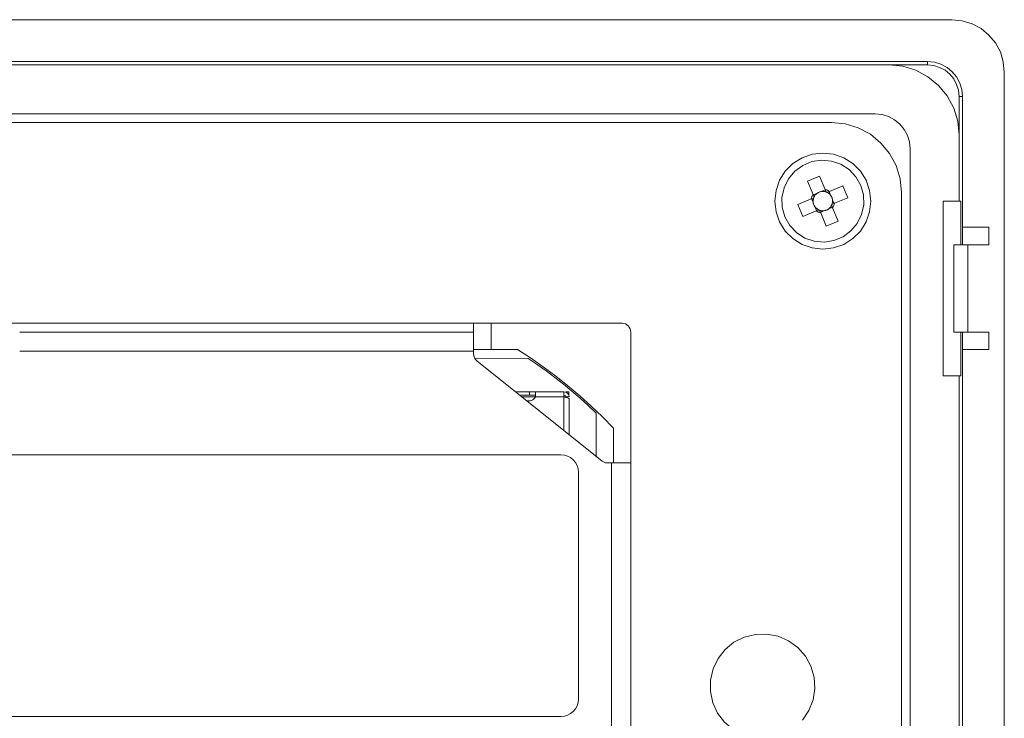
# Model space of a CAD drawing. Units: millimetres. Extents: x 0 to 594, y 0 to 420.
# Drawn here: x 478 to 534, y 199 to 239 of the extents above; entities that cross this region are included whole.
import ezdxf

# ---------------------------------------------------------------- set-up
doc = ezdxf.new("R2010")
doc.units = ezdxf.units.MM
doc.header["$MEASUREMENT"] = 0
doc.layers.add('Layer 1', color=7, linetype='Continuous', lineweight=0)

msp = doc.modelspace()

# ---------------------------------------------------------------- linework, layer by layer
at = {"layer": 'Layer 1', "color": 250, "lineweight": 18, "true_color": 0x231f20}
for p, q in [((530.072, 236.795), (530.072, 236.996)), ((531.872, 234.995), (532.071, 234.995)), ((504.072, 220.395), (478.072, 220.395)), ((507.265, 218.076), (507.265, 217.877)), ((507.605, 217.776), (509.244, 217.775)), ((509.244, 217.775), (509.242, 215.859)), ((511.972, 198.495), (511.972, 213.995))]:
    msp.add_line(p, q, dxfattribs=at)
for points in [[(450.676, 239.388), (450.676, 239.388), (531.467, 239.388), (531.467, 239.388)], [(452.072, 236.995), (452.072, 236.995), (530.072, 236.995), (530.072, 236.995)], [(454.272, 236.795), (454.272, 236.795), (527.872, 236.795), (527.872, 236.795)], [(530.072, 236.795), (530.072, 236.795), (527.872, 236.795), (527.872, 236.795)], [(534.465, 236.391), (534.465, 236.391), (534.465, 155.599), (534.465, 155.599)], [(531.872, 232.795), (531.872, 232.795), (531.872, 234.995), (531.872, 234.995)], [(532.071, 234.995), (532.071, 234.995), (532.071, 227.495), (532.071, 227.495)], [(455.072, 233.995), (455.072, 233.995), (527.072, 233.995), (527.072, 233.995)], [(457.572, 233.495), (457.572, 233.495), (524.572, 233.495), (524.572, 233.495)], [(531.872, 232.795), (531.872, 232.795), (531.872, 228.995), (531.872, 228.995)], [(529.072, 231.995), (529.072, 231.995), (529.072, 159.995), (529.072, 159.995)], [(523.193, 230.147), (523.193, 230.147), (523.877, 230.43), (523.877, 230.43)], [(523.513, 229.377), (523.513, 229.377), (523.193, 230.147), (523.193, 230.147)], [(523.877, 230.43), (523.877, 230.43), (524.197, 229.661), (524.197, 229.661)], [(523.998, 229.546), (523.998, 229.546), (524.207, 229.633), (524.207, 229.633)], [(524.427, 229.543), (524.427, 229.543), (524.513, 229.333), (524.513, 229.333)], [(524.453, 229.554), (524.453, 229.554), (525.223, 229.873), (525.223, 229.873)], [(525.223, 229.873), (525.223, 229.873), (525.507, 229.189), (525.507, 229.189)], [(522.637, 228.801), (522.637, 228.801), (523.406, 229.12), (523.406, 229.12)], [(523.521, 228.921), (523.521, 228.921), (523.433, 229.131), (523.433, 229.131)], [(523.524, 229.35), (523.524, 229.35), (523.735, 229.437), (523.735, 229.437)], [(524.623, 229.069), (524.623, 229.069), (524.71, 228.859), (524.71, 228.859)], [(525.507, 229.189), (525.507, 229.189), (524.737, 228.87), (524.737, 228.87)], [(528.572, 229.495), (528.572, 229.495), (528.572, 162.495), (528.572, 162.495)], [(531.872, 228.995), (531.872, 228.995), (530.971, 228.995), (530.971, 228.995)], [(530.971, 228.995), (530.971, 228.995), (530.971, 218.995), (530.971, 218.995)], [(531.872, 228.995), (531.872, 228.995), (531.972, 228.995), (531.972, 228.995)], [(531.972, 228.995), (531.972, 228.995), (531.972, 226.495), (531.972, 226.495)], [(522.92, 228.117), (522.92, 228.117), (522.637, 228.801), (522.637, 228.801)], [(523.69, 228.436), (523.69, 228.436), (522.92, 228.117), (522.92, 228.117)], [(523.717, 228.448), (523.717, 228.448), (523.63, 228.657), (523.63, 228.657)], [(524.146, 228.444), (524.146, 228.444), (523.936, 228.357), (523.936, 228.357)], [(524.619, 228.64), (524.619, 228.64), (524.409, 228.553), (524.409, 228.553)], [(524.631, 228.613), (524.631, 228.613), (524.949, 227.844), (524.949, 227.844)], [(524.267, 227.56), (524.267, 227.56), (523.947, 228.33), (523.947, 228.33)], [(524.949, 227.844), (524.949, 227.844), (524.267, 227.56), (524.267, 227.56)], [(532.071, 227.495), (532.071, 227.495), (533.571, 227.495), (533.571, 227.495)], [(532.071, 227.495), (532.071, 227.495), (532.071, 226.495), (532.071, 226.495)], [(533.571, 227.495), (533.571, 227.495), (533.571, 226.495), (533.571, 226.495)], [(531.572, 226.495), (531.572, 226.495), (531.572, 221.495), (531.572, 221.495)], [(531.572, 226.495), (531.572, 226.495), (532.372, 226.495), (532.372, 226.495)], [(532.372, 226.495), (532.372, 226.495), (533.571, 226.495), (533.571, 226.495)], [(532.372, 226.495), (532.372, 226.495), (532.372, 221.495), (532.372, 221.495)], [(469.572, 221.995), (469.572, 221.995), (512.572, 221.995), (512.572, 221.995)], [(505.072, 220.495), (505.072, 220.495), (505.072, 221.995), (505.072, 221.995)], [(504.071, 221.495), (504.071, 221.495), (478.072, 221.495), (478.072, 221.495)], [(513.071, 221.495), (513.071, 221.495), (513.071, 213.995), (513.071, 213.995)], [(531.572, 221.495), (531.572, 221.495), (532.372, 221.495), (532.372, 221.495)], [(531.972, 221.495), (531.972, 221.495), (531.972, 218.995), (531.972, 218.995)], [(532.071, 220.495), (532.071, 220.495), (532.071, 221.495), (532.071, 221.495)], [(532.372, 221.495), (532.372, 221.495), (533.571, 221.495), (533.571, 221.495)], [(533.571, 220.495), (533.571, 220.495), (533.571, 221.495), (533.571, 221.495)], [(504.071, 220.495), (504.071, 220.495), (506.588, 220.495), (506.588, 220.495)], [(504.071, 220.235), (504.071, 220.235), (504.071, 220.395), (504.071, 220.395)], [(507.193, 219.988), (507.193, 219.988), (504.136, 219.99), (504.136, 219.99)], [(532.071, 220.495), (532.071, 220.495), (532.071, 171.495), (532.071, 171.495)], [(532.071, 220.495), (532.071, 220.495), (533.571, 220.495), (533.571, 220.495)], [(511.435, 214.105), (511.435, 214.105), (504.259, 219.845), (504.259, 219.845)], [(530.971, 218.995), (530.971, 218.995), (531.872, 218.995), (531.872, 218.995)], [(531.872, 218.995), (531.872, 218.995), (531.872, 172.995), (531.872, 172.995)], [(531.872, 218.995), (531.872, 218.995), (531.972, 218.995), (531.972, 218.995)], [(506.47, 218.077), (506.47, 218.077), (507.265, 218.076), (507.265, 218.076)], [(507.264, 217.877), (507.264, 217.877), (506.719, 217.877), (506.719, 217.877)], [(507.605, 217.776), (507.605, 217.776), (506.845, 217.776), (506.845, 217.776)], [(509.244, 218.075), (509.244, 218.075), (507.605, 218.076), (507.605, 218.076)], [(509.244, 217.874), (509.244, 217.874), (509.244, 217.874), (509.244, 217.874)], [(509.244, 217.774), (509.244, 217.774), (509.244, 217.774), (509.244, 217.774)], [(509.544, 217.774), (509.544, 217.774), (509.343, 217.774), (509.343, 217.774)], [(509.515, 218.074), (509.515, 218.074), (509.376, 218.075), (509.376, 218.075)], [(509.515, 218.074), (509.515, 218.074), (509.515, 217.903), (509.515, 217.903)], [(507.117, 217.558), (507.117, 217.558), (507.264, 217.558), (507.264, 217.558)], [(509.542, 215.619), (509.542, 215.619), (509.544, 217.663), (509.544, 217.663)], [(511.085, 214.384), (511.085, 214.384), (511.087, 216.856), (511.087, 216.856)], [(512.072, 215.995), (512.072, 215.995), (512.072, 213.995), (512.072, 213.995)], [(509.072, 214.469), (509.072, 214.469), (473.071, 214.469), (473.071, 214.469)], [(511.972, 213.995), (511.972, 213.995), (511.747, 213.995), (511.747, 213.995)], [(513.071, 198.495), (513.071, 198.495), (513.071, 213.995), (513.071, 213.995)], [(510.071, 200.47), (510.071, 200.47), (510.071, 213.47), (510.071, 213.47)], [(473.071, 199.469), (473.071, 199.469), (509.072, 199.469), (509.072, 199.469)]]:
    msp.add_open_spline(points, degree=3, dxfattribs=at)
for points, knots in [([(534.465, 236.391), (534.465, 236.391), (534.407, 236.976), (534.407, 236.976), (534.407, 236.976), (534.237, 237.538), (534.237, 237.538), (534.237, 237.538), (533.959, 238.057), (533.959, 238.057), (533.959, 238.057), (533.587, 238.51), (533.587, 238.51), (533.587, 238.51), (533.133, 238.883), (533.133, 238.883), (533.133, 238.883), (532.615, 239.16), (532.615, 239.16), (532.615, 239.16), (532.052, 239.33), (532.052, 239.33), (532.052, 239.33), (531.467, 239.388), (531.467, 239.388)], [0, 0, 0, 0, 1, 1, 1, 2, 2, 2, 3, 3, 3, 4, 4, 4, 5, 5, 5, 6, 6, 6, 7, 7, 7, 8, 8, 8, 8]), ([(530.072, 236.995), (530.072, 236.995), (530.462, 236.957), (530.462, 236.957), (530.462, 236.957), (530.837, 236.843), (530.837, 236.843), (530.837, 236.843), (531.183, 236.658), (531.183, 236.658), (531.183, 236.658), (531.486, 236.409), (531.486, 236.409), (531.486, 236.409), (531.735, 236.106), (531.735, 236.106), (531.735, 236.106), (531.92, 235.76), (531.92, 235.76), (531.92, 235.76), (532.033, 235.386), (532.033, 235.386), (532.033, 235.386), (532.071, 234.995), (532.071, 234.995)], [0, 0, 0, 0, 1, 1, 1, 2, 2, 2, 3, 3, 3, 4, 4, 4, 5, 5, 5, 6, 6, 6, 7, 7, 7, 8, 8, 8, 8]), ([(531.872, 232.795), (531.872, 232.795), (531.795, 233.576), (531.795, 233.576), (531.795, 233.576), (531.567, 234.326), (531.567, 234.326), (531.567, 234.326), (531.198, 235.017), (531.198, 235.017), (531.198, 235.017), (530.7, 235.623), (530.7, 235.623), (530.7, 235.623), (530.094, 236.121), (530.094, 236.121), (530.094, 236.121), (529.402, 236.49), (529.402, 236.49), (529.402, 236.49), (528.652, 236.718), (528.652, 236.718), (528.652, 236.718), (527.872, 236.795), (527.872, 236.795)], [0, 0, 0, 0, 1, 1, 1, 2, 2, 2, 3, 3, 3, 4, 4, 4, 5, 5, 5, 6, 6, 6, 7, 7, 7, 8, 8, 8, 8]), ([(531.872, 234.995), (531.872, 234.995), (531.837, 235.346), (531.837, 235.346), (531.837, 235.346), (531.735, 235.684), (531.735, 235.684), (531.735, 235.684), (531.568, 235.995), (531.568, 235.995), (531.568, 235.995), (531.345, 236.268), (531.345, 236.268), (531.345, 236.268), (531.072, 236.492), (531.072, 236.492), (531.072, 236.492), (530.76, 236.658), (530.76, 236.658), (530.76, 236.658), (530.423, 236.761), (530.423, 236.761), (530.423, 236.761), (530.072, 236.795), (530.072, 236.795)], [0, 0, 0, 0, 1, 1, 1, 2, 2, 2, 3, 3, 3, 4, 4, 4, 5, 5, 5, 6, 6, 6, 7, 7, 7, 8, 8, 8, 8]), ([(528.572, 229.495), (528.572, 229.495), (528.495, 230.275), (528.495, 230.275), (528.495, 230.275), (528.267, 231.026), (528.267, 231.026), (528.267, 231.026), (527.897, 231.717), (527.897, 231.717), (527.897, 231.717), (527.4, 232.323), (527.4, 232.323), (527.4, 232.323), (526.794, 232.821), (526.794, 232.821), (526.794, 232.821), (526.102, 233.191), (526.102, 233.191), (526.102, 233.191), (525.352, 233.418), (525.352, 233.418), (525.352, 233.418), (524.572, 233.495), (524.572, 233.495)], [0, 0, 0, 0, 1, 1, 1, 2, 2, 2, 3, 3, 3, 4, 4, 4, 5, 5, 5, 6, 6, 6, 7, 7, 7, 8, 8, 8, 8]), ([(529.072, 231.995), (529.072, 231.995), (529.033, 232.386), (529.033, 232.386), (529.033, 232.386), (528.92, 232.76), (528.92, 232.76), (528.92, 232.76), (528.735, 233.107), (528.735, 233.107), (528.735, 233.107), (528.486, 233.409), (528.486, 233.409), (528.486, 233.409), (528.183, 233.658), (528.183, 233.658), (528.183, 233.658), (527.837, 233.843), (527.837, 233.843), (527.837, 233.843), (527.462, 233.957), (527.462, 233.957), (527.462, 233.957), (527.072, 233.995), (527.072, 233.995)], [0, 0, 0, 0, 1, 1, 1, 2, 2, 2, 3, 3, 3, 4, 4, 4, 5, 5, 5, 6, 6, 6, 7, 7, 7, 8, 8, 8, 8]), ([(526.821, 228.995), (526.821, 228.995), (526.753, 229.607), (526.753, 229.607), (526.753, 229.607), (526.549, 230.188), (526.549, 230.188), (526.549, 230.188), (526.222, 230.71), (526.222, 230.71), (526.222, 230.71), (525.786, 231.145), (525.786, 231.145), (525.786, 231.145), (525.265, 231.473), (525.265, 231.473), (525.265, 231.473), (524.684, 231.676), (524.684, 231.676), (524.684, 231.676), (524.072, 231.745), (524.072, 231.745), (524.072, 231.745), (523.46, 231.676), (523.46, 231.676), (523.46, 231.676), (522.879, 231.473), (522.879, 231.473), (522.879, 231.473), (522.357, 231.145), (522.357, 231.145), (522.357, 231.145), (521.922, 230.71), (521.922, 230.71), (521.922, 230.71), (521.594, 230.188), (521.594, 230.188), (521.594, 230.188), (521.391, 229.607), (521.391, 229.607), (521.391, 229.607), (521.322, 228.995), (521.322, 228.995), (521.322, 228.995), (521.391, 228.383), (521.391, 228.383), (521.391, 228.383), (521.594, 227.802), (521.594, 227.802), (521.594, 227.802), (521.922, 227.281), (521.922, 227.281), (521.922, 227.281), (522.357, 226.845), (522.357, 226.845), (522.357, 226.845), (522.879, 226.517), (522.879, 226.517), (522.879, 226.517), (523.46, 226.314), (523.46, 226.314), (523.46, 226.314), (524.072, 226.245), (524.072, 226.245), (524.072, 226.245), (524.684, 226.314), (524.684, 226.314), (524.684, 226.314), (525.265, 226.517), (525.265, 226.517), (525.265, 226.517), (525.786, 226.845), (525.786, 226.845), (525.786, 226.845), (526.222, 227.281), (526.222, 227.281), (526.222, 227.281), (526.549, 227.802), (526.549, 227.802), (526.549, 227.802), (526.753, 228.383), (526.753, 228.383), (526.753, 228.383), (526.821, 228.995), (526.821, 228.995)], [0, 0, 0, 0, 1, 1, 1, 2, 2, 2, 3, 3, 3, 4, 4, 4, 5, 5, 5, 6, 6, 6, 7, 7, 7, 8, 8, 8, 9, 9, 9, 10, 10, 10, 11, 11, 11, 12, 12, 12, 13, 13, 13, 14, 14, 14, 15, 15, 15, 16, 16, 16, 17, 17, 17, 18, 18, 18, 19, 19, 19, 20, 20, 20, 21, 21, 21, 22, 22, 22, 23, 23, 23, 24, 24, 24, 25, 25, 25, 26, 26, 26, 27, 27, 27, 28, 28, 28, 28]), ([(521.901, 228.095), (521.901, 228.095), (522.179, 227.602), (522.179, 227.602), (522.179, 227.602), (522.568, 227.189), (522.568, 227.189), (522.568, 227.189), (523.044, 226.882), (523.044, 226.882), (523.044, 226.882), (523.579, 226.697), (523.579, 226.697), (523.579, 226.697), (524.144, 226.647), (524.144, 226.647), (524.144, 226.647), (524.704, 226.732), (524.704, 226.732), (524.704, 226.732), (525.227, 226.949), (525.227, 226.949), (525.227, 226.949), (525.683, 227.284), (525.683, 227.284), (525.683, 227.284), (526.046, 227.72), (526.046, 227.72), (526.046, 227.72), (526.294, 228.229), (526.294, 228.229), (526.294, 228.229), (526.412, 228.784), (526.412, 228.784), (526.412, 228.784), (526.394, 229.35), (526.394, 229.35), (526.394, 229.35), (526.243, 229.896), (526.243, 229.896), (526.243, 229.896), (525.964, 230.389), (525.964, 230.389), (525.964, 230.389), (525.575, 230.801), (525.575, 230.801), (525.575, 230.801), (525.1, 231.109), (525.1, 231.109), (525.1, 231.109), (524.564, 231.293), (524.564, 231.293), (524.564, 231.293), (524, 231.344), (524, 231.344), (524, 231.344), (523.44, 231.259), (523.44, 231.259), (523.44, 231.259), (522.917, 231.041), (522.917, 231.041), (522.917, 231.041), (522.46, 230.706), (522.46, 230.706), (522.46, 230.706), (522.098, 230.27), (522.098, 230.27), (522.098, 230.27), (521.85, 229.761), (521.85, 229.761), (521.85, 229.761), (521.731, 229.207), (521.731, 229.207), (521.731, 229.207), (521.748, 228.64), (521.748, 228.64), (521.748, 228.64), (521.901, 228.095), (521.901, 228.095)], [0, 0, 0, 0, 1, 1, 1, 2, 2, 2, 3, 3, 3, 4, 4, 4, 5, 5, 5, 6, 6, 6, 7, 7, 7, 8, 8, 8, 9, 9, 9, 10, 10, 10, 11, 11, 11, 12, 12, 12, 13, 13, 13, 14, 14, 14, 15, 15, 15, 16, 16, 16, 17, 17, 17, 18, 18, 18, 19, 19, 19, 20, 20, 20, 21, 21, 21, 22, 22, 22, 23, 23, 23, 24, 24, 24, 25, 25, 25, 26, 26, 26, 26]), ([(523.735, 229.437), (523.735, 229.437), (523.814, 229.491), (523.814, 229.491), (523.814, 229.491), (523.903, 229.528), (523.903, 229.528), (523.903, 229.528), (523.998, 229.546), (523.998, 229.546)], [0, 0, 0, 0, 1, 1, 1, 2, 2, 2, 3, 3, 3, 3]), ([(523.998, 229.546), (523.998, 229.546), (523.962, 229.54), (523.962, 229.54), (523.962, 229.54), (523.927, 229.532), (523.927, 229.532), (523.927, 229.532), (523.893, 229.522), (523.893, 229.522), (523.893, 229.522), (523.859, 229.509), (523.859, 229.509), (523.859, 229.509), (523.826, 229.494), (523.826, 229.494), (523.826, 229.494), (523.795, 229.477), (523.795, 229.477), (523.795, 229.477), (523.763, 229.458), (523.763, 229.458), (523.763, 229.458), (523.735, 229.437), (523.735, 229.437)], [0, 0, 0, 0, 1, 1, 1, 2, 2, 2, 3, 3, 3, 4, 4, 4, 5, 5, 5, 6, 6, 6, 7, 7, 7, 8, 8, 8, 8]), ([(524.255, 229.52), (524.255, 229.52), (524.223, 229.53), (524.223, 229.53), (524.223, 229.53), (524.192, 229.538), (524.192, 229.538), (524.192, 229.538), (524.16, 229.544), (524.16, 229.544), (524.16, 229.544), (524.128, 229.549), (524.128, 229.549), (524.128, 229.549), (524.095, 229.551), (524.095, 229.551), (524.095, 229.551), (524.063, 229.551), (524.063, 229.551), (524.063, 229.551), (524.03, 229.549), (524.03, 229.549), (524.03, 229.549), (523.998, 229.546), (523.998, 229.546)], [0, 0, 0, 0, 1, 1, 1, 2, 2, 2, 3, 3, 3, 4, 4, 4, 5, 5, 5, 6, 6, 6, 7, 7, 7, 8, 8, 8, 8]), ([(524.453, 229.554), (524.453, 229.554), (524.424, 229.573), (524.424, 229.573), (524.424, 229.573), (524.394, 229.591), (524.394, 229.591), (524.394, 229.591), (524.362, 229.606), (524.362, 229.606), (524.362, 229.606), (524.331, 229.62), (524.331, 229.62), (524.331, 229.62), (524.298, 229.633), (524.298, 229.633), (524.298, 229.633), (524.264, 229.644), (524.264, 229.644), (524.264, 229.644), (524.231, 229.653), (524.231, 229.653), (524.231, 229.653), (524.197, 229.661), (524.197, 229.661)], [0, 0, 0, 0, 1, 1, 1, 2, 2, 2, 3, 3, 3, 4, 4, 4, 5, 5, 5, 6, 6, 6, 7, 7, 7, 8, 8, 8, 8]), ([(524.255, 229.52), (524.255, 229.52), (524.245, 229.544), (524.245, 229.544), (524.245, 229.544), (524.203, 229.644), (524.203, 229.644), (524.203, 229.644), (524.197, 229.661), (524.197, 229.661)], [0, 0, 0, 0, 1, 1, 1, 2, 2, 2, 3, 3, 3, 3]), ([(524.313, 229.496), (524.313, 229.496), (524.306, 229.499), (524.306, 229.499), (524.306, 229.499), (524.299, 229.503), (524.299, 229.503), (524.299, 229.503), (524.292, 229.505), (524.292, 229.505), (524.292, 229.505), (524.284, 229.509), (524.284, 229.509), (524.284, 229.509), (524.277, 229.512), (524.277, 229.512), (524.277, 229.512), (524.269, 229.515), (524.269, 229.515), (524.269, 229.515), (524.262, 229.517), (524.262, 229.517), (524.262, 229.517), (524.255, 229.52), (524.255, 229.52)], [0, 0, 0, 0, 1, 1, 1, 2, 2, 2, 3, 3, 3, 4, 4, 4, 5, 5, 5, 6, 6, 6, 7, 7, 7, 8, 8, 8, 8]), ([(524.453, 229.554), (524.453, 229.554), (524.437, 229.547), (524.437, 229.547), (524.437, 229.547), (524.337, 229.505), (524.337, 229.505), (524.337, 229.505), (524.313, 229.496), (524.313, 229.496)], [0, 0, 0, 0, 1, 1, 1, 2, 2, 2, 3, 3, 3, 3]), ([(523.513, 229.377), (523.513, 229.377), (523.494, 229.347), (523.494, 229.347), (523.494, 229.347), (523.476, 229.317), (523.476, 229.317), (523.476, 229.317), (523.46, 229.286), (523.46, 229.286), (523.46, 229.286), (523.446, 229.254), (523.446, 229.254), (523.446, 229.254), (523.433, 229.221), (523.433, 229.221), (523.433, 229.221), (523.423, 229.188), (523.423, 229.188), (523.423, 229.188), (523.413, 229.154), (523.413, 229.154), (523.413, 229.154), (523.406, 229.12), (523.406, 229.12)], [0, 0, 0, 0, 1, 1, 1, 2, 2, 2, 3, 3, 3, 4, 4, 4, 5, 5, 5, 6, 6, 6, 7, 7, 7, 8, 8, 8, 8]), ([(523.547, 229.178), (523.547, 229.178), (523.523, 229.168), (523.523, 229.168), (523.523, 229.168), (523.423, 229.127), (523.423, 229.127), (523.423, 229.127), (523.406, 229.12), (523.406, 229.12)], [0, 0, 0, 0, 1, 1, 1, 2, 2, 2, 3, 3, 3, 3]), ([(523.513, 229.377), (523.513, 229.377), (523.52, 229.36), (523.52, 229.36), (523.52, 229.36), (523.561, 229.261), (523.561, 229.261), (523.561, 229.261), (523.571, 229.237), (523.571, 229.237)], [0, 0, 0, 0, 1, 1, 1, 2, 2, 2, 3, 3, 3, 3]), ([(523.547, 229.178), (523.547, 229.178), (523.537, 229.147), (523.537, 229.147), (523.537, 229.147), (523.529, 229.115), (523.529, 229.115), (523.529, 229.115), (523.523, 229.084), (523.523, 229.084), (523.523, 229.084), (523.519, 229.051), (523.519, 229.051), (523.519, 229.051), (523.516, 229.019), (523.516, 229.019), (523.516, 229.019), (523.516, 228.985), (523.516, 228.985), (523.516, 228.985), (523.517, 228.953), (523.517, 228.953), (523.517, 228.953), (523.521, 228.921), (523.521, 228.921)], [0, 0, 0, 0, 1, 1, 1, 2, 2, 2, 3, 3, 3, 4, 4, 4, 5, 5, 5, 6, 6, 6, 7, 7, 7, 8, 8, 8, 8]), ([(523.571, 229.237), (523.571, 229.237), (523.567, 229.23), (523.567, 229.23), (523.567, 229.23), (523.565, 229.223), (523.565, 229.223), (523.565, 229.223), (523.561, 229.215), (523.561, 229.215), (523.561, 229.215), (523.558, 229.208), (523.558, 229.208), (523.558, 229.208), (523.555, 229.201), (523.555, 229.201), (523.555, 229.201), (523.552, 229.193), (523.552, 229.193), (523.552, 229.193), (523.549, 229.185), (523.549, 229.185), (523.549, 229.185), (523.547, 229.178), (523.547, 229.178)], [0, 0, 0, 0, 1, 1, 1, 2, 2, 2, 3, 3, 3, 4, 4, 4, 5, 5, 5, 6, 6, 6, 7, 7, 7, 8, 8, 8, 8]), ([(523.735, 229.437), (523.735, 229.437), (523.709, 229.417), (523.709, 229.417), (523.709, 229.417), (523.685, 229.395), (523.685, 229.395), (523.685, 229.395), (523.662, 229.371), (523.662, 229.371), (523.662, 229.371), (523.641, 229.347), (523.641, 229.347), (523.641, 229.347), (523.621, 229.321), (523.621, 229.321), (523.621, 229.321), (523.603, 229.294), (523.603, 229.294), (523.603, 229.294), (523.586, 229.266), (523.586, 229.266), (523.586, 229.266), (523.571, 229.237), (523.571, 229.237)], [0, 0, 0, 0, 1, 1, 1, 2, 2, 2, 3, 3, 3, 4, 4, 4, 5, 5, 5, 6, 6, 6, 7, 7, 7, 8, 8, 8, 8]), ([(524.513, 229.333), (524.513, 229.333), (524.493, 229.358), (524.493, 229.358), (524.493, 229.358), (524.471, 229.382), (524.471, 229.382), (524.471, 229.382), (524.448, 229.405), (524.448, 229.405), (524.448, 229.405), (524.423, 229.426), (524.423, 229.426), (524.423, 229.426), (524.397, 229.446), (524.397, 229.446), (524.397, 229.446), (524.37, 229.464), (524.37, 229.464), (524.37, 229.464), (524.342, 229.481), (524.342, 229.481), (524.342, 229.481), (524.313, 229.496), (524.313, 229.496)], [0, 0, 0, 0, 1, 1, 1, 2, 2, 2, 3, 3, 3, 4, 4, 4, 5, 5, 5, 6, 6, 6, 7, 7, 7, 8, 8, 8, 8]), ([(524.513, 229.333), (524.513, 229.333), (524.567, 229.253), (524.567, 229.253), (524.567, 229.253), (524.604, 229.164), (524.604, 229.164), (524.604, 229.164), (524.623, 229.069), (524.623, 229.069)], [0, 0, 0, 0, 1, 1, 1, 2, 2, 2, 3, 3, 3, 3]), ([(524.623, 229.069), (524.623, 229.069), (524.616, 229.105), (524.616, 229.105), (524.616, 229.105), (524.609, 229.14), (524.609, 229.14), (524.609, 229.14), (524.598, 229.175), (524.598, 229.175), (524.598, 229.175), (524.585, 229.208), (524.585, 229.208), (524.585, 229.208), (524.571, 229.241), (524.571, 229.241), (524.571, 229.241), (524.554, 229.273), (524.554, 229.273), (524.554, 229.273), (524.535, 229.303), (524.535, 229.303), (524.535, 229.303), (524.513, 229.333), (524.513, 229.333)], [0, 0, 0, 0, 1, 1, 1, 2, 2, 2, 3, 3, 3, 4, 4, 4, 5, 5, 5, 6, 6, 6, 7, 7, 7, 8, 8, 8, 8]), ([(524.597, 228.813), (524.597, 228.813), (524.607, 228.844), (524.607, 228.844), (524.607, 228.844), (524.614, 228.875), (524.614, 228.875), (524.614, 228.875), (524.621, 228.907), (524.621, 228.907), (524.621, 228.907), (524.625, 228.94), (524.625, 228.94), (524.625, 228.94), (524.627, 228.972), (524.627, 228.972), (524.627, 228.972), (524.628, 229.005), (524.628, 229.005), (524.628, 229.005), (524.626, 229.037), (524.626, 229.037), (524.626, 229.037), (524.623, 229.069), (524.623, 229.069)], [0, 0, 0, 0, 1, 1, 1, 2, 2, 2, 3, 3, 3, 4, 4, 4, 5, 5, 5, 6, 6, 6, 7, 7, 7, 8, 8, 8, 8]), ([(523.63, 228.657), (523.63, 228.657), (523.576, 228.738), (523.576, 228.738), (523.576, 228.738), (523.539, 228.826), (523.539, 228.826), (523.539, 228.826), (523.521, 228.921), (523.521, 228.921)], [0, 0, 0, 0, 1, 1, 1, 2, 2, 2, 3, 3, 3, 3]), ([(523.521, 228.921), (523.521, 228.921), (523.526, 228.885), (523.526, 228.885), (523.526, 228.885), (523.535, 228.85), (523.535, 228.85), (523.535, 228.85), (523.545, 228.816), (523.545, 228.816), (523.545, 228.816), (523.558, 228.782), (523.558, 228.782), (523.558, 228.782), (523.573, 228.749), (523.573, 228.749), (523.573, 228.749), (523.59, 228.717), (523.59, 228.717), (523.59, 228.717), (523.609, 228.687), (523.609, 228.687), (523.609, 228.687), (523.63, 228.657), (523.63, 228.657)], [0, 0, 0, 0, 1, 1, 1, 2, 2, 2, 3, 3, 3, 4, 4, 4, 5, 5, 5, 6, 6, 6, 7, 7, 7, 8, 8, 8, 8]), ([(523.63, 228.657), (523.63, 228.657), (523.651, 228.633), (523.651, 228.633), (523.651, 228.633), (523.672, 228.609), (523.672, 228.609), (523.672, 228.609), (523.696, 228.585), (523.696, 228.585), (523.696, 228.585), (523.72, 228.564), (523.72, 228.564), (523.72, 228.564), (523.746, 228.545), (523.746, 228.545), (523.746, 228.545), (523.773, 228.526), (523.773, 228.526), (523.773, 228.526), (523.801, 228.509), (523.801, 228.509), (523.801, 228.509), (523.83, 228.494), (523.83, 228.494)], [0, 0, 0, 0, 1, 1, 1, 2, 2, 2, 3, 3, 3, 4, 4, 4, 5, 5, 5, 6, 6, 6, 7, 7, 7, 8, 8, 8, 8]), ([(523.69, 228.436), (523.69, 228.436), (523.707, 228.444), (523.707, 228.444), (523.707, 228.444), (523.806, 228.485), (523.806, 228.485), (523.806, 228.485), (523.83, 228.494), (523.83, 228.494)], [0, 0, 0, 0, 1, 1, 1, 2, 2, 2, 3, 3, 3, 3]), ([(523.69, 228.436), (523.69, 228.436), (523.719, 228.418), (523.719, 228.418), (523.719, 228.418), (523.749, 228.4), (523.749, 228.4), (523.749, 228.4), (523.781, 228.384), (523.781, 228.384), (523.781, 228.384), (523.813, 228.37), (523.813, 228.37), (523.813, 228.37), (523.845, 228.357), (523.845, 228.357), (523.845, 228.357), (523.879, 228.346), (523.879, 228.346), (523.879, 228.346), (523.913, 228.337), (523.913, 228.337), (523.913, 228.337), (523.947, 228.33), (523.947, 228.33)], [0, 0, 0, 0, 1, 1, 1, 2, 2, 2, 3, 3, 3, 4, 4, 4, 5, 5, 5, 6, 6, 6, 7, 7, 7, 8, 8, 8, 8]), ([(523.83, 228.494), (523.83, 228.494), (523.838, 228.491), (523.838, 228.491), (523.838, 228.491), (523.845, 228.487), (523.845, 228.487), (523.845, 228.487), (523.852, 228.485), (523.852, 228.485), (523.852, 228.485), (523.859, 228.482), (523.859, 228.482), (523.859, 228.482), (523.866, 228.478), (523.866, 228.478), (523.866, 228.478), (523.874, 228.475), (523.874, 228.475), (523.874, 228.475), (523.881, 228.473), (523.881, 228.473), (523.881, 228.473), (523.889, 228.47), (523.889, 228.47)], [0, 0, 0, 0, 1, 1, 1, 2, 2, 2, 3, 3, 3, 4, 4, 4, 5, 5, 5, 6, 6, 6, 7, 7, 7, 8, 8, 8, 8]), ([(523.889, 228.47), (523.889, 228.47), (523.899, 228.446), (523.899, 228.446), (523.899, 228.446), (523.94, 228.347), (523.94, 228.347), (523.94, 228.347), (523.947, 228.33), (523.947, 228.33)], [0, 0, 0, 0, 1, 1, 1, 2, 2, 2, 3, 3, 3, 3]), ([(523.889, 228.47), (523.889, 228.47), (523.92, 228.461), (523.92, 228.461), (523.92, 228.461), (523.952, 228.452), (523.952, 228.452), (523.952, 228.452), (523.984, 228.446), (523.984, 228.446), (523.984, 228.446), (524.016, 228.442), (524.016, 228.442), (524.016, 228.442), (524.049, 228.439), (524.049, 228.439), (524.049, 228.439), (524.081, 228.439), (524.081, 228.439), (524.081, 228.439), (524.113, 228.441), (524.113, 228.441), (524.113, 228.441), (524.146, 228.444), (524.146, 228.444)], [0, 0, 0, 0, 1, 1, 1, 2, 2, 2, 3, 3, 3, 4, 4, 4, 5, 5, 5, 6, 6, 6, 7, 7, 7, 8, 8, 8, 8]), ([(524.409, 228.553), (524.409, 228.553), (524.329, 228.499), (524.329, 228.499), (524.329, 228.499), (524.24, 228.463), (524.24, 228.463), (524.24, 228.463), (524.146, 228.444), (524.146, 228.444)], [0, 0, 0, 0, 1, 1, 1, 2, 2, 2, 3, 3, 3, 3]), ([(524.146, 228.444), (524.146, 228.444), (524.181, 228.45), (524.181, 228.45), (524.181, 228.45), (524.216, 228.458), (524.216, 228.458), (524.216, 228.458), (524.251, 228.469), (524.251, 228.469), (524.251, 228.469), (524.285, 228.482), (524.285, 228.482), (524.285, 228.482), (524.317, 228.497), (524.317, 228.497), (524.317, 228.497), (524.349, 228.513), (524.349, 228.513), (524.349, 228.513), (524.38, 228.533), (524.38, 228.533), (524.38, 228.533), (524.409, 228.553), (524.409, 228.553)], [0, 0, 0, 0, 1, 1, 1, 2, 2, 2, 3, 3, 3, 4, 4, 4, 5, 5, 5, 6, 6, 6, 7, 7, 7, 8, 8, 8, 8]), ([(524.409, 228.553), (524.409, 228.553), (524.434, 228.574), (524.434, 228.574), (524.434, 228.574), (524.458, 228.596), (524.458, 228.596), (524.458, 228.596), (524.481, 228.619), (524.481, 228.619), (524.481, 228.619), (524.503, 228.644), (524.503, 228.644), (524.503, 228.644), (524.523, 228.669), (524.523, 228.669), (524.523, 228.669), (524.541, 228.697), (524.541, 228.697), (524.541, 228.697), (524.557, 228.724), (524.557, 228.724), (524.557, 228.724), (524.573, 228.753), (524.573, 228.753)], [0, 0, 0, 0, 1, 1, 1, 2, 2, 2, 3, 3, 3, 4, 4, 4, 5, 5, 5, 6, 6, 6, 7, 7, 7, 8, 8, 8, 8]), ([(524.573, 228.753), (524.573, 228.753), (524.576, 228.76), (524.576, 228.76), (524.576, 228.76), (524.579, 228.768), (524.579, 228.768), (524.579, 228.768), (524.583, 228.775), (524.583, 228.775), (524.583, 228.775), (524.585, 228.782), (524.585, 228.782), (524.585, 228.782), (524.588, 228.79), (524.588, 228.79), (524.588, 228.79), (524.591, 228.797), (524.591, 228.797), (524.591, 228.797), (524.594, 228.805), (524.594, 228.805), (524.594, 228.805), (524.597, 228.813), (524.597, 228.813)], [0, 0, 0, 0, 1, 1, 1, 2, 2, 2, 3, 3, 3, 4, 4, 4, 5, 5, 5, 6, 6, 6, 7, 7, 7, 8, 8, 8, 8]), ([(524.631, 228.613), (524.631, 228.613), (524.624, 228.63), (524.624, 228.63), (524.624, 228.63), (524.583, 228.729), (524.583, 228.729), (524.583, 228.729), (524.573, 228.753), (524.573, 228.753)], [0, 0, 0, 0, 1, 1, 1, 2, 2, 2, 3, 3, 3, 3]), ([(524.597, 228.813), (524.597, 228.813), (524.621, 228.823), (524.621, 228.823), (524.621, 228.823), (524.72, 228.863), (524.72, 228.863), (524.72, 228.863), (524.737, 228.87), (524.737, 228.87)], [0, 0, 0, 0, 1, 1, 1, 2, 2, 2, 3, 3, 3, 3]), ([(524.631, 228.613), (524.631, 228.613), (524.65, 228.643), (524.65, 228.643), (524.65, 228.643), (524.667, 228.673), (524.667, 228.673), (524.667, 228.673), (524.683, 228.704), (524.683, 228.704), (524.683, 228.704), (524.697, 228.736), (524.697, 228.736), (524.697, 228.736), (524.71, 228.769), (524.71, 228.769), (524.71, 228.769), (524.721, 228.803), (524.721, 228.803), (524.721, 228.803), (524.73, 228.837), (524.73, 228.837), (524.73, 228.837), (524.737, 228.87), (524.737, 228.87)], [0, 0, 0, 0, 1, 1, 1, 2, 2, 2, 3, 3, 3, 4, 4, 4, 5, 5, 5, 6, 6, 6, 7, 7, 7, 8, 8, 8, 8]), ([(504.071, 221.495), (504.071, 221.495), (504.071, 221.504), (504.071, 221.504), (504.071, 221.504), (504.071, 221.533), (504.071, 221.533), (504.071, 221.533), (504.071, 221.579), (504.071, 221.579), (504.071, 221.579), (504.071, 221.641), (504.071, 221.641), (504.071, 221.641), (504.071, 221.718), (504.071, 221.718), (504.071, 221.718), (504.071, 221.804), (504.071, 221.804), (504.071, 221.804), (504.071, 221.897), (504.071, 221.897), (504.071, 221.897), (504.071, 221.995), (504.071, 221.995)], [0, 0, 0, 0, 1, 1, 1, 2, 2, 2, 3, 3, 3, 4, 4, 4, 5, 5, 5, 6, 6, 6, 7, 7, 7, 8, 8, 8, 8]), ([(512.572, 221.995), (512.572, 221.995), (512.669, 221.986), (512.669, 221.986), (512.669, 221.986), (512.763, 221.957), (512.763, 221.957), (512.763, 221.957), (512.849, 221.911), (512.849, 221.911), (512.849, 221.911), (512.925, 221.849), (512.925, 221.849), (512.925, 221.849), (512.988, 221.773), (512.988, 221.773), (512.988, 221.773), (513.033, 221.687), (513.033, 221.687), (513.033, 221.687), (513.062, 221.593), (513.062, 221.593), (513.062, 221.593), (513.071, 221.495), (513.071, 221.495)], [0, 0, 0, 0, 1, 1, 1, 2, 2, 2, 3, 3, 3, 4, 4, 4, 5, 5, 5, 6, 6, 6, 7, 7, 7, 8, 8, 8, 8]), ([(504.071, 221.495), (504.071, 221.495), (504.071, 221.474), (504.071, 221.474), (504.071, 221.474), (504.071, 221.411), (504.071, 221.411), (504.071, 221.411), (504.071, 221.31), (504.071, 221.31), (504.071, 221.31), (504.071, 221.173), (504.071, 221.173), (504.071, 221.173), (504.071, 221.006), (504.071, 221.006), (504.071, 221.006), (504.071, 220.816), (504.071, 220.816), (504.071, 220.816), (504.071, 220.61), (504.071, 220.61), (504.071, 220.61), (504.071, 220.395), (504.071, 220.395)], [0, 0, 0, 0, 1, 1, 1, 2, 2, 2, 3, 3, 3, 4, 4, 4, 5, 5, 5, 6, 6, 6, 7, 7, 7, 8, 8, 8, 8]), ([(504.259, 219.845), (504.259, 219.845), (504.217, 219.882), (504.217, 219.882), (504.217, 219.882), (504.18, 219.924), (504.18, 219.924), (504.18, 219.924), (504.148, 219.97), (504.148, 219.97), (504.148, 219.97), (504.121, 220.019), (504.121, 220.019), (504.121, 220.019), (504.1, 220.071), (504.1, 220.071), (504.1, 220.071), (504.084, 220.124), (504.084, 220.124), (504.084, 220.124), (504.075, 220.179), (504.075, 220.179), (504.075, 220.179), (504.071, 220.235), (504.071, 220.235)], [0, 0, 0, 0, 1, 1, 1, 2, 2, 2, 3, 3, 3, 4, 4, 4, 5, 5, 5, 6, 6, 6, 7, 7, 7, 8, 8, 8, 8]), ([(506.588, 220.495), (506.588, 220.495), (507.332, 220.008), (507.332, 220.008), (507.332, 220.008), (508.06, 219.499), (508.06, 219.499), (508.06, 219.499), (508.772, 218.967), (508.772, 218.967), (508.772, 218.967), (509.468, 218.413), (509.468, 218.413), (509.468, 218.413), (510.146, 217.839), (510.146, 217.839), (510.146, 217.839), (510.807, 217.244), (510.807, 217.244), (510.807, 217.244), (511.449, 216.629), (511.449, 216.629), (511.449, 216.629), (512.072, 215.995), (512.072, 215.995)], [0, 0, 0, 0, 1, 1, 1, 2, 2, 2, 3, 3, 3, 4, 4, 4, 5, 5, 5, 6, 6, 6, 7, 7, 7, 8, 8, 8, 8]), ([(511.087, 216.856), (511.087, 216.856), (510.632, 217.285), (510.632, 217.285), (510.632, 217.285), (510.167, 217.704), (510.167, 217.704), (510.167, 217.704), (509.693, 218.112), (509.693, 218.112), (509.693, 218.112), (509.211, 218.509), (509.211, 218.509), (509.211, 218.509), (508.719, 218.896), (508.719, 218.896), (508.719, 218.896), (508.218, 219.271), (508.218, 219.271), (508.218, 219.271), (507.71, 219.635), (507.71, 219.635), (507.71, 219.635), (507.193, 219.988), (507.193, 219.988)], [0, 0, 0, 0, 1, 1, 1, 2, 2, 2, 3, 3, 3, 4, 4, 4, 5, 5, 5, 6, 6, 6, 7, 7, 7, 8, 8, 8, 8]), ([(507.605, 217.876), (507.605, 217.876), (507.547, 217.876), (507.547, 217.876), (507.547, 217.876), (507.467, 217.876), (507.467, 217.876), (507.467, 217.876), (507.37, 217.877), (507.37, 217.877), (507.37, 217.877), (507.264, 217.877), (507.264, 217.877)], [0, 0, 0, 0, 1, 1, 1, 2, 2, 2, 3, 3, 3, 4, 4, 4, 4]), ([(507.264, 217.558), (507.264, 217.558), (507.317, 217.562), (507.317, 217.562), (507.317, 217.562), (507.369, 217.573), (507.369, 217.573), (507.369, 217.573), (507.419, 217.592), (507.419, 217.592), (507.419, 217.592), (507.467, 217.618), (507.467, 217.618), (507.467, 217.618), (507.509, 217.649), (507.509, 217.649), (507.509, 217.649), (507.547, 217.687), (507.547, 217.687), (507.547, 217.687), (507.579, 217.729), (507.579, 217.729), (507.579, 217.729), (507.605, 217.776), (507.605, 217.776)], [0, 0, 0, 0, 1, 1, 1, 2, 2, 2, 3, 3, 3, 4, 4, 4, 5, 5, 5, 6, 6, 6, 7, 7, 7, 8, 8, 8, 8]), ([(507.265, 218.076), (507.265, 218.076), (507.37, 218.076), (507.37, 218.076), (507.37, 218.076), (507.467, 218.076), (507.467, 218.076), (507.467, 218.076), (507.547, 218.076), (507.547, 218.076), (507.547, 218.076), (507.605, 218.076), (507.605, 218.076)], [0, 0, 0, 0, 1, 1, 1, 2, 2, 2, 3, 3, 3, 4, 4, 4, 4]), ([(507.605, 218.076), (507.605, 218.076), (507.605, 218.053), (507.605, 218.053), (507.605, 218.053), (507.605, 217.988), (507.605, 217.988), (507.605, 217.988), (507.605, 217.891), (507.605, 217.891), (507.605, 217.891), (507.605, 217.776), (507.605, 217.776)], [0, 0, 0, 0, 1, 1, 1, 2, 2, 2, 3, 3, 3, 4, 4, 4, 4]), ([(509.244, 217.775), (509.244, 217.775), (509.244, 217.889), (509.244, 217.889), (509.244, 217.889), (509.244, 217.987), (509.244, 217.987), (509.244, 217.987), (509.244, 218.051), (509.244, 218.051), (509.244, 218.051), (509.244, 218.075), (509.244, 218.075)], [0, 0, 0, 0, 1, 1, 1, 2, 2, 2, 3, 3, 3, 4, 4, 4, 4]), ([(509.244, 218.075), (509.244, 218.075), (509.359, 218.051), (509.359, 218.051), (509.359, 218.051), (509.456, 217.987), (509.456, 217.987), (509.456, 217.987), (509.521, 217.889), (509.521, 217.889), (509.521, 217.889), (509.544, 217.774), (509.544, 217.774)], [0, 0, 0, 0, 1, 1, 1, 2, 2, 2, 3, 3, 3, 4, 4, 4, 4]), ([(509.244, 217.874), (509.244, 217.874), (509.282, 217.867), (509.282, 217.867), (509.282, 217.867), (509.314, 217.845), (509.314, 217.845), (509.314, 217.845), (509.336, 217.813), (509.336, 217.813), (509.336, 217.813), (509.343, 217.774), (509.343, 217.774)], [0, 0, 0, 0, 1, 1, 1, 2, 2, 2, 3, 3, 3, 4, 4, 4, 4]), ([(509.544, 217.663), (509.544, 217.663), (509.52, 217.69), (509.52, 217.69), (509.52, 217.69), (509.456, 217.718), (509.456, 217.718), (509.456, 217.718), (509.358, 217.747), (509.358, 217.747), (509.358, 217.747), (509.244, 217.775), (509.244, 217.775)], [0, 0, 0, 0, 1, 1, 1, 2, 2, 2, 3, 3, 3, 4, 4, 4, 4]), ([(510.071, 213.47), (510.071, 213.47), (510.052, 213.664), (510.052, 213.664), (510.052, 213.664), (509.995, 213.852), (509.995, 213.852), (509.995, 213.852), (509.903, 214.025), (509.903, 214.025), (509.903, 214.025), (509.779, 214.177), (509.779, 214.177), (509.779, 214.177), (509.627, 214.301), (509.627, 214.301), (509.627, 214.301), (509.454, 214.393), (509.454, 214.393), (509.454, 214.393), (509.267, 214.45), (509.267, 214.45), (509.267, 214.45), (509.072, 214.469), (509.072, 214.469)], [0, 0, 0, 0, 1, 1, 1, 2, 2, 2, 3, 3, 3, 4, 4, 4, 5, 5, 5, 6, 6, 6, 7, 7, 7, 8, 8, 8, 8]), ([(511.747, 213.995), (511.747, 213.995), (511.705, 213.997), (511.705, 213.997), (511.705, 213.997), (511.663, 214.002), (511.663, 214.002), (511.663, 214.002), (511.622, 214.011), (511.622, 214.011), (511.622, 214.011), (511.581, 214.023), (511.581, 214.023), (511.581, 214.023), (511.543, 214.039), (511.543, 214.039), (511.543, 214.039), (511.504, 214.058), (511.504, 214.058), (511.504, 214.058), (511.468, 214.08), (511.468, 214.08), (511.468, 214.08), (511.435, 214.105), (511.435, 214.105)], [0, 0, 0, 0, 1, 1, 1, 2, 2, 2, 3, 3, 3, 4, 4, 4, 5, 5, 5, 6, 6, 6, 7, 7, 7, 8, 8, 8, 8]), ([(511.972, 213.995), (511.972, 213.995), (512.186, 213.995), (512.186, 213.995), (512.186, 213.995), (512.393, 213.995), (512.393, 213.995), (512.393, 213.995), (512.583, 213.995), (512.583, 213.995), (512.583, 213.995), (512.75, 213.995), (512.75, 213.995), (512.75, 213.995), (512.887, 213.995), (512.887, 213.995), (512.887, 213.995), (512.988, 213.995), (512.988, 213.995), (512.988, 213.995), (513.05, 213.995), (513.05, 213.995), (513.05, 213.995), (513.071, 213.995), (513.071, 213.995)], [0, 0, 0, 0, 1, 1, 1, 2, 2, 2, 3, 3, 3, 4, 4, 4, 5, 5, 5, 6, 6, 6, 7, 7, 7, 8, 8, 8, 8]), ([(518.939, 198.717), (518.939, 198.717), (518.439, 199.141), (518.439, 199.141), (518.439, 199.141), (518.041, 199.664), (518.041, 199.664), (518.041, 199.664), (517.768, 200.261), (517.768, 200.261), (517.768, 200.261), (517.631, 200.902), (517.631, 200.902), (517.631, 200.902), (517.637, 201.559), (517.637, 201.559), (517.637, 201.559), (517.785, 202.198), (517.785, 202.198), (517.785, 202.198), (518.069, 202.79), (518.069, 202.79), (518.069, 202.79), (518.475, 203.306), (518.475, 203.306), (518.475, 203.306), (518.983, 203.721), (518.983, 203.721), (518.983, 203.721), (519.569, 204.016), (519.569, 204.016), (519.569, 204.016), (520.205, 204.176), (520.205, 204.176), (520.205, 204.176), (520.861, 204.194), (520.861, 204.194), (520.861, 204.194), (521.506, 204.069), (521.506, 204.069), (521.506, 204.069), (522.108, 203.808), (522.108, 203.808), (522.108, 203.808), (522.638, 203.421), (522.638, 203.421), (522.638, 203.421), (523.071, 202.928), (523.071, 202.928), (523.071, 202.928), (523.387, 202.353), (523.387, 202.353), (523.387, 202.353), (523.571, 201.723), (523.571, 201.723), (523.571, 201.723), (523.612, 201.068), (523.612, 201.068), (523.612, 201.068), (523.512, 200.42), (523.512, 200.42), (523.512, 200.42), (523.272, 199.809), (523.272, 199.809), (523.272, 199.809), (522.904, 199.265), (522.904, 199.265)], [0, 0, 0, 0, 1, 1, 1, 2, 2, 2, 3, 3, 3, 4, 4, 4, 5, 5, 5, 6, 6, 6, 7, 7, 7, 8, 8, 8, 9, 9, 9, 10, 10, 10, 11, 11, 11, 12, 12, 12, 13, 13, 13, 14, 14, 14, 15, 15, 15, 16, 16, 16, 17, 17, 17, 18, 18, 18, 19, 19, 19, 20, 20, 20, 21, 21, 21, 22, 22, 22, 22]), ([(509.072, 199.469), (509.072, 199.469), (509.267, 199.488), (509.267, 199.488), (509.267, 199.488), (509.454, 199.545), (509.454, 199.545), (509.454, 199.545), (509.627, 199.638), (509.627, 199.638), (509.627, 199.638), (509.779, 199.762), (509.779, 199.762), (509.779, 199.762), (509.903, 199.914), (509.903, 199.914), (509.903, 199.914), (509.995, 200.087), (509.995, 200.087), (509.995, 200.087), (510.052, 200.274), (510.052, 200.274), (510.052, 200.274), (510.071, 200.47), (510.071, 200.47)], [0, 0, 0, 0, 1, 1, 1, 2, 2, 2, 3, 3, 3, 4, 4, 4, 5, 5, 5, 6, 6, 6, 7, 7, 7, 8, 8, 8, 8])]:
    msp.add_open_spline(points, degree=3, knots=knots, dxfattribs=at)

doc.saveas('drawing.dxf')
